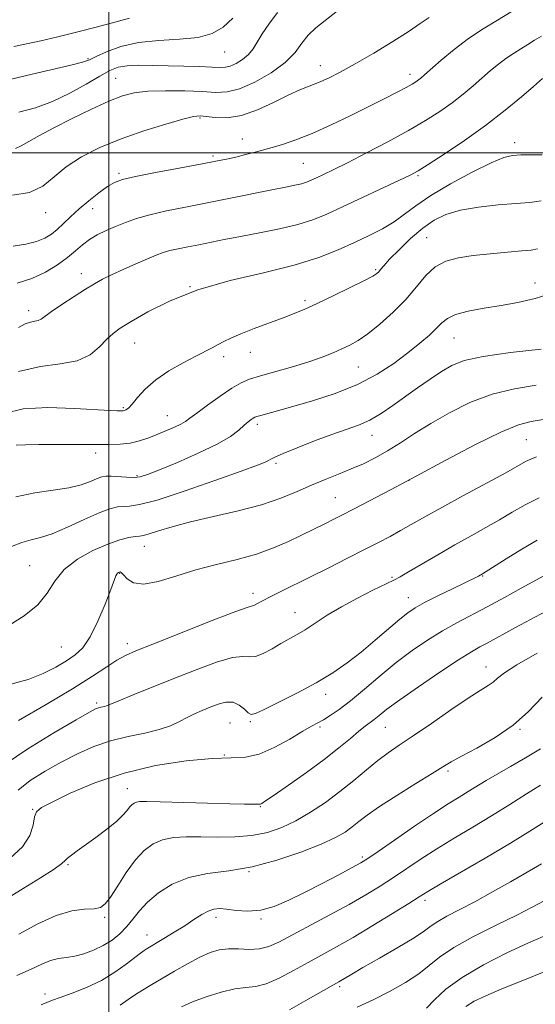
# Model space of a CAD drawing. Extents: x 2092300 to 2095200, y 304800 to 307700.
# Drawn here: x 2093476 to 2093615, y 305271 to 305536 of the extents above; entities that cross this region are included whole.
import ezdxf

# ---------------------------------------------------------------- set-up
doc = ezdxf.new("R2010")
doc.units = 0
doc.header["$MEASUREMENT"] = 0
for name, color, linetype, lineweight in [('CONTOUR INDEX', 41, 'Continuous', 13), ('CONTOUR INTERMEDIATE', 44, 'Continuous', 0), ('GRID LINE', 7, 'Continuous', 0), ('SPOT ELEVATION DTM', 2, 'Continuous', 13)]:
    doc.layers.add(name, color=color, linetype=linetype, lineweight=lineweight)

msp = doc.modelspace()

# ---------------------------------------------------------------- linework, layer by layer
at = {"layer": 'CONTOUR INDEX', "flags": 128}
for points, elevation in [([(2093545.463, 305537.829), (2093543.067, 305534.681), (2093541.287, 305532.039), (2093539.972, 305529.849), (2093538.846, 305528.026), (2093537.601, 305526.482), (2093536.026, 305525.155), (2093534.305, 305524.098), (2093532.718, 305523.389), (2093531.404, 305523.07), (2093529.937, 305523.033), (2093527.747, 305523.129), (2093524.442, 305523.237), (2093511.774, 305523.579), (2093508.009, 305523.62), (2093504.895, 305523.482), (2093502.496, 305523.054), (2093500.282, 305522.178), (2093497.574, 305520.687), (2093493.881, 305518.523), (2093489.466, 305516.068), (2093484.783, 305513.811), (2093480.202, 305512.13), (2093475.762, 305510.936)], 850), ([(2093616.863, 305519.997), (2093614.39, 305517.859), (2093611.196, 305515.119), (2093606.78, 305511.475), (2093601.5, 305507.39), (2093595.788, 305503.32), (2093590.375, 305499.686), (2093586.069, 305496.904), (2093583.322, 305495.196), (2093581.162, 305494.016), (2093578.268, 305492.627), (2093562.973, 305485.483), (2093558.704, 305483.524), (2093554.949, 305481.999), (2093550.889, 305480.724), (2093545.957, 305479.55), (2093540.583, 305478.466), (2093535.447, 305477.495), (2093531.078, 305476.651), (2093524.194, 305475.283), (2093521.28, 305474.717), (2093518.677, 305474.193), (2093516.457, 305473.683), (2093514.598, 305473.141), (2093512.726, 305472.447), (2093510.377, 305471.468), (2093507.267, 305470.13), (2093503.833, 305468.618), (2093500.697, 305467.181), (2093498.271, 305465.973), (2093496.153, 305464.778), (2093493.734, 305463.285), (2093490.628, 305461.31), (2093487.325, 305459.161), (2093484.536, 305457.273), (2093481.753, 305455.226), (2093480.985, 305454.848), (2093480.062, 305454.672), (2093478.884, 305454.464), (2093477.429, 305453.975), (2093475.638, 305453.006)], 860), ([(2093616.437, 305447.178), (2093608.251, 305446.25), (2093600.828, 305445.199), (2093595.732, 305444.085), (2093592.368, 305442.792), (2093589.604, 305441.164), (2093586.535, 305439.101), (2093583.171, 305436.745), (2093576.468, 305431.938), (2093573.327, 305429.814), (2093570.288, 305428.046), (2093567.261, 305426.685), (2093563.961, 305425.488), (2093560.053, 305424.134), (2093555.411, 305422.422), (2093550.743, 305420.609), (2093546.967, 305419.072), (2093544.737, 305418.083), (2093543.644, 305417.518), (2093543.017, 305417.151), (2093542.128, 305416.732), (2093540.015, 305415.911), (2093535.662, 305414.315), (2093528.571, 305411.768), (2093520.327, 305408.899), (2093513.033, 305406.533), (2093508.274, 305405.277), (2093505.557, 305404.863), (2093503.871, 305404.804), (2093502.296, 305404.655), (2093500.288, 305404.144), (2093497.394, 305403.04), (2093493.38, 305401.246), (2093488.878, 305399.195), (2093484.737, 305397.45), (2093481.568, 305396.405), (2093479.039, 305395.772), (2093476.578, 305395.093), (2093473.743, 305394.002)], 870), ([(2093615.409, 305395.731), (2093611.274, 305393.32), (2093607.009, 305390.677), (2093600.676, 305386.666), (2093599.547, 305386.027), (2093599.064, 305385.779), (2093592.574, 305382.619), (2093588.637, 305380.686), (2093585.075, 305378.888), (2093582.55, 305377.503), (2093580.574, 305376.18), (2093578.377, 305374.407), (2093571.78, 305368.746), (2093567.973, 305365.583), (2093564.227, 305362.686), (2093560.316, 305359.987), (2093555.89, 305357.318), (2093550.815, 305354.597), (2093545.813, 305352.089), (2093541.82, 305350.148), (2093539.488, 305349.05), (2093538.323, 305348.771), (2093537.547, 305349.208), (2093536.519, 305350.197), (2093535.143, 305351.311), (2093533.461, 305352.058), (2093531.526, 305352.077), (2093529.431, 305351.532), (2093527.282, 305350.718), (2093525.165, 305349.868), (2093523.093, 305348.981), (2093521.059, 305347.998), (2093518.999, 305346.889), (2093516.624, 305345.745), (2093513.586, 305344.688), (2093509.666, 305343.782), (2093505.153, 305342.859), (2093500.463, 305341.693), (2093495.925, 305340.113), (2093491.525, 305338.161), (2093487.162, 305335.936), (2093482.817, 305333.529), (2093478.806, 305331.003), (2093475.528, 305328.417)], 880), ([(2093616.322, 305339.543), (2093612.253, 305337.062), (2093608.236, 305334.78), (2093604.612, 305332.747), (2093601.617, 305330.99), (2093596.765, 305328.003), (2093594.345, 305326.538), (2093591.4, 305324.715), (2093587.467, 305322.153), (2093582.359, 305318.683), (2093576.985, 305314.962), (2093572.528, 305311.859), (2093569.767, 305309.966), (2093567.862, 305308.782), (2093565.566, 305307.532), (2093561.962, 305305.636), (2093557.448, 305303.287), (2093552.75, 305300.873), (2093548.449, 305298.744), (2093544.55, 305297.098), (2093540.913, 305296.095), (2093537.456, 305295.815), (2093534.329, 305296.005), (2093531.736, 305296.33), (2093529.794, 305296.495), (2093528.247, 305296.366), (2093526.75, 305295.849), (2093525.007, 305294.882), (2093522.919, 305293.533), (2093520.436, 305291.902), (2093517.598, 305290.119), (2093514.811, 305288.424), (2093510.073, 305285.604), (2093509.485, 305285.221), (2093508.518, 305284.53), (2093506.958, 305283.333), (2093504.64, 305281.523), (2093501.621, 305279.352), (2093498.012, 305277.162), (2093494.003, 305275.244), (2093490.106, 305273.692), (2093486.915, 305272.55), (2093484.809, 305271.81), (2093483.311, 305271.253), (2093481.729, 305270.607)], 890), ([(2093616.97, 305289.03), (2093612.84, 305287.192), (2093607.207, 305284.551), (2093600.945, 305281.365), (2093595.19, 305277.99), (2093590.829, 305274.762), (2093587.758, 305271.932), (2093585.623, 305269.733)], 900)]:
    msp.add_lwpolyline(points, dxfattribs=dict(at, elevation=elevation))
at = {"layer": 'CONTOUR INTERMEDIATE', "flags": 128}
for points, elevation in [([(2093608.407, 305538.026), (2093604.709, 305535.71), (2093600.84, 305533.371), (2093596.898, 305530.788), (2093593.023, 305527.854), (2093589.539, 305524.944), (2093585.084, 305521.021), (2093584.088, 305520.166), (2093583.429, 305519.648), (2093582.735, 305519.165), (2093581.718, 305518.546), (2093580.111, 305517.653), (2093577.69, 305516.37), (2093574.397, 305514.672), (2093570.217, 305512.556), (2093565.23, 305510.077), (2093559.904, 305507.525), (2093554.797, 305505.247), (2093550.347, 305503.502), (2093546.487, 305502.207), (2093543.024, 305501.19), (2093539.807, 305500.31), (2093536.843, 305499.542), (2093534.18, 305498.891), (2093531.728, 305498.335), (2093528.835, 305497.743), (2093524.707, 305496.955), (2093518.93, 305495.88), (2093512.591, 305494.689), (2093507.155, 305493.622), (2093503.671, 305492.821), (2093501.518, 305492.035), (2093499.659, 305490.913), (2093497.298, 305489.213), (2093494.596, 305487.114), (2093491.958, 305484.901), (2093489.697, 305482.821), (2093487.785, 305480.961), (2093486.102, 305479.372), (2093484.503, 305478.08), (2093482.729, 305477.037), (2093480.491, 305476.17), (2093477.595, 305475.432), (2093474.209, 305474.875)], 856), ([(2093561.623, 305538.274), (2093555.744, 305533.654), (2093553.696, 305531.715), (2093552.01, 305529.519), (2093550.153, 305527.044), (2093547.508, 305524.353), (2093543.698, 305521.569), (2093539.312, 305519.058), (2093535.181, 305517.241), (2093531.86, 305516.407), (2093528.799, 305516.294), (2093525.174, 305516.503), (2093520.448, 305516.693), (2093515.255, 305516.747), (2093510.514, 305516.608), (2093506.842, 305516.196), (2093503.637, 305515.353), (2093499.992, 305513.9), (2093495.291, 305511.758), (2093490.083, 305509.243), (2093485.212, 305506.771), (2093481.346, 305504.687), (2093478.462, 305503.069), (2093476.366, 305501.921), (2093474.85, 305501.223)], 852), ([(2093533.412, 305536.318), (2093530.787, 305533.868), (2093527.822, 305532.128), (2093524.013, 305531.07), (2093519.06, 305530.594), (2093513.478, 305530.312), (2093507.983, 305529.765), (2093503.195, 305528.642), (2093499.344, 305527.222), (2093496.56, 305525.932), (2093494.748, 305525.068), (2093492.902, 305524.411), (2093489.79, 305523.612), (2093477.816, 305520.857), (2093470.58, 305519.117)], 848), ([(2093586.295, 305536.438), (2093583.902, 305534.819), (2093580.898, 305532.804), (2093576.517, 305530.033), (2093571.367, 305526.899), (2093566.4, 305523.983), (2093562.36, 305521.741), (2093559.153, 305520.117), (2093556.478, 305518.928), (2093551.417, 305516.95), (2093548.286, 305515.55), (2093544.391, 305513.607), (2093540.058, 305511.568), (2093535.754, 305510.032), (2093531.891, 305509.427), (2093528.671, 305509.494), (2093526.244, 305509.805), (2093524.563, 305509.974), (2093522.805, 305509.79), (2093519.951, 305509.087), (2093515.302, 305507.756), (2093509.443, 305505.919), (2093503.279, 305503.757), (2093497.586, 305501.421), (2093492.621, 305498.93), (2093488.513, 305496.274), (2093485.243, 305493.52), (2093482.197, 305491.049), (2093478.615, 305489.321), (2093474.019, 305488.636)], 854), ([(2093505.555, 305536.293), (2093501.605, 305535.181), (2093496.618, 305533.84), (2093491.288, 305532.472), (2093486.217, 305531.244), (2093481.632, 305530.195), (2093474.415, 305528.62)], 846), ([(2093616.536, 305531.448), (2093614.667, 305530.399), (2093612.867, 305529.174), (2093610.973, 305527.988), (2093608.991, 305526.79), (2093606.972, 305525.467), (2093604.943, 305523.926), (2093602.846, 305522.165), (2093598.14, 305518.07), (2093595.434, 305515.82), (2093592.464, 305513.519), (2093589.172, 305511.196), (2093585.334, 305508.747), (2093580.685, 305506.033), (2093575.148, 305503.008), (2093569.393, 305499.985), (2093564.278, 305497.37), (2093560.458, 305495.468), (2093557.784, 305494.177), (2093555.904, 305493.294), (2093554.481, 305492.641), (2093553.23, 305492.133), (2093551.876, 305491.708), (2093550.127, 305491.295), (2093547.598, 305490.781), (2093543.884, 305490.044), (2093532.743, 305487.787), (2093526.519, 305486.547), (2093520.689, 305485.413), (2093515.485, 305484.366), (2093511.044, 305483.346), (2093507.435, 305482.308), (2093504.445, 305481.248), (2093501.793, 305480.176), (2093499.259, 305479.09), (2093496.878, 305477.945), (2093494.743, 305476.688), (2093492.88, 305475.27), (2093491.036, 305473.667), (2093488.886, 305471.862), (2093486.177, 305469.88), (2093482.939, 305467.917), (2093479.273, 305466.21), (2093475.318, 305464.92)], 858), ([(2093616.724, 305499.494), (2093613.78, 305499.487), (2093610.992, 305499.467), (2093608.761, 305499.336), (2093606.408, 305498.758), (2093602.99, 305497.337), (2093597.924, 305494.845), (2093592.083, 305491.711), (2093586.703, 305488.534), (2093582.694, 305485.788), (2093579.658, 305483.464), (2093576.869, 305481.432), (2093573.73, 305479.565), (2093570.157, 305477.75), (2093566.192, 305475.878), (2093561.787, 305473.875), (2093556.525, 305471.798), (2093549.901, 305469.74), (2093541.674, 305467.739), (2093532.663, 305465.616), (2093523.956, 305463.14), (2093516.472, 305460.2), (2093510.463, 305457.187), (2093506.012, 305454.611), (2093503.078, 305452.81), (2093501.117, 305451.411), (2093499.461, 305449.864), (2093497.508, 305447.813), (2093494.925, 305445.66), (2093491.447, 305443.999), (2093486.906, 305443.175), (2093481.537, 305442.519), (2093475.675, 305441.115)], 862), ([(2093616.45, 305487.14), (2093613.41, 305486.67), (2093609.665, 305486.419), (2093604.858, 305486.033), (2093599.591, 305485.426), (2093594.705, 305484.579), (2093590.811, 305483.449), (2093587.606, 305481.89), (2093584.559, 305479.731), (2093581.307, 305476.926), (2093578.17, 305473.939), (2093575.637, 305471.36), (2093574.055, 305469.632), (2093573.208, 305468.609), (2093572.736, 305467.999), (2093572.241, 305467.504), (2093571.154, 305466.816), (2093568.868, 305465.622), (2093565.046, 305463.742), (2093560.45, 305461.532), (2093556.112, 305459.482), (2093552.768, 305457.948), (2093549.963, 305456.749), (2093546.94, 305455.571), (2093539.161, 305452.7), (2093535.555, 305451.306), (2093532.888, 305450.152), (2093530.966, 305449.2), (2093529.415, 305448.366), (2093527.866, 305447.552), (2093523.412, 305445.268), (2093519.997, 305443.473), (2093516.196, 305441.29), (2093512.638, 305438.868), (2093509.821, 305436.38), (2093507.742, 305434.1), (2093506.268, 305432.33), (2093505.268, 305431.279), (2093504.613, 305430.79), (2093504.174, 305430.616), (2093503.826, 305430.548), (2093503.466, 305430.525), (2093502.995, 305430.525), (2093502.195, 305430.539), (2093500.361, 305430.623), (2093490.696, 305431.216), (2093483.597, 305431.411), (2093476.929, 305431.052), (2093471.824, 305429.838)], 864), ([(2093615.519, 305474.158), (2093613.799, 305473.852), (2093611.222, 305473.642), (2093607.375, 305473.312), (2093602.776, 305472.863), (2093598.178, 305472.351), (2093594.186, 305471.77), (2093590.816, 305470.867), (2093587.938, 305469.331), (2093585.387, 305466.949), (2093582.855, 305463.916), (2093579.998, 305460.528), (2093576.611, 305457.086), (2093573.038, 305453.903), (2093569.761, 305451.299), (2093567.124, 305449.484), (2093564.914, 305448.237), (2093562.78, 305447.228), (2093560.391, 305446.182), (2093557.497, 305445.036), (2093553.869, 305443.78), (2093549.443, 305442.432), (2093540.816, 305439.963), (2093537.914, 305439.044), (2093535.611, 305438.055), (2093533.132, 305436.609), (2093529.954, 305434.477), (2093526.56, 305432.069), (2093523.686, 305429.955), (2093521.838, 305428.555), (2093520.617, 305427.675), (2093519.395, 305426.97), (2093517.684, 305426.163), (2093515.545, 305425.245), (2093513.182, 305424.273), (2093510.757, 305423.315), (2093508.29, 305422.473), (2093505.758, 305421.858), (2093503.086, 305421.546), (2093499.965, 305421.455), (2093491.117, 305421.487), (2093485.864, 305421.483), (2093481.108, 305421.446), (2093477.505, 305421.37), (2093474.987, 305421.255)], 866), ([(2093619.985, 305462.42), (2093614.819, 305460.764), (2093610.187, 305459.716), (2093605.695, 305458.946), (2093601.109, 305458.175), (2093596.827, 305457.344), (2093593.411, 305456.445), (2093591.209, 305455.453), (2093589.74, 305454.278), (2093588.309, 305452.809), (2093586.345, 305450.962), (2093583.749, 305448.74), (2093580.546, 305446.172), (2093576.739, 305443.321), (2093572.249, 305440.392), (2093566.978, 305437.629), (2093560.979, 305435.234), (2093554.897, 305433.257), (2093549.526, 305431.708), (2093540.922, 305429.323), (2093539.885, 305429.02), (2093539.298, 305428.8), (2093538.855, 305428.552), (2093538.295, 305428.167), (2093537.519, 305427.559), (2093536.466, 305426.646), (2093535.007, 305425.358), (2093532.727, 305423.671), (2093529.139, 305421.571), (2093524.05, 305419.12), (2093518.445, 305416.676), (2093513.603, 305414.666), (2093510.444, 305413.415), (2093508.457, 305412.81), (2093506.772, 305412.631), (2093504.735, 305412.677), (2093500.621, 305412.946), (2093499.237, 305412.954), (2093498.115, 305412.761), (2093496.837, 305412.291), (2093495.035, 305411.518), (2093492.528, 305410.609), (2093489.186, 305409.778), (2093484.955, 305409.149), (2093480.089, 305408.472), (2093474.921, 305407.406)], 868), ([(2093615.112, 305437.43), (2093609.317, 305436.502), (2093603.228, 305434.999), (2093597.291, 305432.764), (2093591.732, 305430.036), (2093586.719, 305427.154), (2093582.362, 305424.412), (2093578.54, 305421.917), (2093575.073, 305419.733), (2093571.791, 305417.894), (2093568.569, 305416.316), (2093565.293, 305414.884), (2093561.871, 305413.492), (2093558.301, 305412.056), (2093554.604, 305410.501), (2093550.732, 305408.782), (2093546.368, 305406.984), (2093541.127, 305405.223), (2093534.835, 305403.59), (2093528.164, 305402.081), (2093521.996, 305400.669), (2093517.046, 305399.35), (2093513.369, 305398.223), (2093510.854, 305397.41), (2093509.312, 305396.981), (2093508.256, 305396.796), (2093507.121, 305396.663), (2093505.421, 305396.39), (2093502.99, 305395.788), (2093499.74, 305394.67), (2093495.72, 305392.903), (2093491.545, 305390.561), (2093487.967, 305387.776), (2093485.459, 305384.684), (2093483.386, 305381.457), (2093480.831, 305378.272), (2093477.18, 305375.313), (2093473.013, 305372.779)], 872), ([(2093620.678, 305428.837), (2093613.788, 305427.683), (2093610.384, 305426.753), (2093605.627, 305424.798), (2093598.812, 305421.435), (2093590.79, 305417.222), (2093582.803, 305412.95), (2093575.885, 305409.276), (2093570.247, 305406.318), (2093565.896, 305404.058), (2093562.759, 305402.443), (2093560.46, 305401.275), (2093558.546, 305400.323), (2093551.694, 305396.979), (2093548.354, 305395.371), (2093544.358, 305393.629), (2093539.734, 305391.966), (2093534.552, 305390.524), (2093529.037, 305389.167), (2093523.451, 305387.689), (2093518.076, 305386.008), (2093513.263, 305384.542), (2093509.377, 305383.831), (2093506.676, 305384.223), (2093504.968, 305385.276), (2093503.951, 305386.357), (2093503.352, 305386.967), (2093503.006, 305387.161), (2093502.778, 305387.133), (2093502.558, 305387.037), (2093502.333, 305386.871), (2093502.119, 305386.594), (2093501.887, 305386.083), (2093500.517, 305382.433), (2093498.982, 305378.484), (2093497.03, 305373.864), (2093494.956, 305369.681), (2093492.965, 305366.761), (2093490.914, 305364.8), (2093488.571, 305363.212), (2093485.734, 305361.537), (2093482.314, 305359.82), (2093478.249, 305358.231), (2093473.582, 305356.896)], 874), ([(2093615.199, 305418.171), (2093613.696, 305417.568), (2093612.291, 305416.866), (2093606.92, 305413.891), (2093595.554, 305407.738), (2093589.701, 305404.548), (2093585.1, 305401.979), (2093578.598, 305398.282), (2093575.759, 305396.729), (2093572.653, 305395.095), (2093568.907, 305393.171), (2093564.307, 305390.831), (2093559.253, 305388.282), (2093554.304, 305385.81), (2093546.294, 305381.863), (2093543.449, 305380.431), (2093541.425, 305379.355), (2093540.084, 305378.617), (2093539.248, 305378.199), (2093536.963, 305377.501), (2093533.225, 305376.158), (2093526.668, 305373.621), (2093518.843, 305370.522), (2093511.857, 305367.732), (2093507.266, 305365.879), (2093504.437, 305364.619), (2093502.188, 305363.361), (2093499.453, 305361.591), (2093495.631, 305359.089), (2093490.234, 305355.71), (2093483.134, 305351.486), (2093475.629, 305347.166)], 876), ([(2093615.96, 305407.114), (2093612.199, 305405.231), (2093608.705, 305403.236), (2093605.23, 305401.182), (2093601.556, 305399.093), (2093597.587, 305396.889), (2093593.257, 305394.462), (2093588.619, 305391.791), (2093580.701, 305387.151), (2093578.462, 305385.865), (2093576.759, 305384.964), (2093571.163, 305382.245), (2093566.956, 305380.127), (2093562.653, 305377.797), (2093558.835, 305375.492), (2093552.863, 305371.599), (2093550.587, 305370.236), (2093546.368, 305367.894), (2093543.965, 305366.495), (2093541.547, 305365.186), (2093539.461, 305364.376), (2093537.854, 305364.292), (2093536.092, 305364.431), (2093533.343, 305364.108), (2093529.022, 305362.819), (2093523.536, 305360.789), (2093517.539, 305358.422), (2093506.52, 305354.041), (2093502.651, 305352.488), (2093499.402, 305351.138), (2093498.903, 305350.959), (2093498.391, 305350.841), (2093497.803, 305350.721), (2093497.191, 305350.569), (2093496.44, 305350.27), (2093494.75, 305349.37), (2093491.154, 305347.326), (2093485.155, 305343.837), (2093478.152, 305339.558), (2093472.016, 305335.383)], 878), ([(2093617.175, 305386.127), (2093611.114, 305382.755), (2093606.581, 305380.252), (2093601.912, 305377.734), (2093593.711, 305373.447), (2093589.852, 305371.288), (2093585.871, 305368.819), (2093581.734, 305365.979), (2093577.444, 305362.743), (2093573.058, 305359.163), (2093568.834, 305355.597), (2093565.078, 305352.478), (2093562.03, 305350.139), (2093559.641, 305348.499), (2093557.793, 305347.377), (2093556.292, 305346.551), (2093554.631, 305345.65), (2093552.228, 305344.262), (2093548.712, 305342.161), (2093544.558, 305339.866), (2093540.453, 305338.079), (2093536.805, 305337.29), (2093532.914, 305337.114), (2093527.803, 305336.952), (2093520.817, 305336.295), (2093512.597, 305334.996), (2093504.108, 305332.997), (2093496.239, 305330.352), (2093489.589, 305327.553), (2093484.679, 305325.202), (2093481.825, 305323.693), (2093480.508, 305322.572), (2093480.004, 305321.178), (2093479.61, 305319.008), (2093478.716, 305316.209), (2093476.739, 305313.091), (2093473.338, 305309.956)], 882), ([(2093618.984, 305377.23), (2093609.555, 305372.16), (2093601.753, 305367.919), (2093599.971, 305366.974), (2093597.696, 305365.67), (2093594.212, 305363.487), (2093589.138, 305360.136), (2093583.424, 305356.257), (2093578.356, 305352.717), (2093574.906, 305350.189), (2093572.795, 305348.541), (2093571.437, 305347.446), (2093569.033, 305345.631), (2093567.377, 305344.3), (2093565.077, 305342.343), (2093561.996, 305339.771), (2093558.028, 305336.654), (2093553.243, 305333.151), (2093548.419, 305329.763), (2093544.512, 305327.078), (2093542.218, 305325.518), (2093541.194, 305324.843), (2093540.836, 305324.65), (2093540.615, 305324.594), (2093540.303, 305324.584), (2093538.692, 305324.59), (2093536.54, 305324.617), (2093532.59, 305324.709), (2093526.549, 305324.889), (2093513.85, 305325.285), (2093510.199, 305325.372), (2093508.351, 305325.347), (2093507.451, 305325.199), (2093506.781, 305324.914), (2093506.161, 305324.458), (2093505.547, 305323.791), (2093504.849, 305322.868), (2093503.794, 305321.619), (2093502.063, 305319.966), (2093499.487, 305317.901), (2093496.492, 305315.684), (2093491.446, 305312.045), (2093489.886, 305310.87), (2093488.891, 305310.041), (2093488.259, 305309.414), (2093487.309, 305308.605), (2093485.244, 305307.165), (2093481.558, 305304.813), (2093476.915, 305301.933), (2093463.509, 305293.677)], 884), ([(2093615.36, 305365.294), (2093609.916, 305362.16), (2093606.554, 305359.958), (2093604.73, 305358.51), (2093603.543, 305357.487), (2093602.168, 305356.539), (2093600.076, 305355.239), (2093596.813, 305353.143), (2093592.168, 305350.006), (2093586.899, 305346.386), (2093582.01, 305343.042), (2093578.236, 305340.517), (2093575.25, 305338.49), (2093572.46, 305336.424), (2093569.382, 305333.907), (2093565.964, 305331.036), (2093562.266, 305328.036), (2093558.357, 305325.116), (2093554.359, 305322.43), (2093550.409, 305320.119), (2093546.578, 305318.298), (2093542.694, 305316.986), (2093538.525, 305316.173), (2093533.938, 305315.822), (2093529.214, 305315.775), (2093524.735, 305315.841), (2093520.807, 305315.837), (2093517.419, 305315.614), (2093514.484, 305315.025), (2093511.899, 305313.926), (2093509.508, 305312.166), (2093507.14, 305309.594), (2093504.697, 305306.212), (2093502.373, 305302.631), (2093500.436, 305299.618), (2093499.02, 305297.745), (2093497.724, 305296.825), (2093496.016, 305296.479), (2093493.463, 305296.312), (2093490.03, 305295.866), (2093485.786, 305294.665), (2093480.871, 305292.43), (2093475.737, 305289.657)], 886), ([(2093616.766, 305353.413), (2093613.054, 305349.601), (2093608.953, 305345.906), (2093604.094, 305342.56), (2093599.135, 305339.725), (2093594.991, 305337.549), (2093592.222, 305336.048), (2093589.981, 305334.712), (2093587.066, 305332.899), (2093582.671, 305330.182), (2093577.566, 305326.997), (2093572.917, 305323.997), (2093569.599, 305321.679), (2093567.327, 305319.932), (2093565.527, 305318.492), (2093563.625, 305317.112), (2093561.043, 305315.609), (2093557.203, 305313.816), (2093551.759, 305311.668), (2093545.281, 305309.503), (2093538.567, 305307.76), (2093532.288, 305306.706), (2093526.597, 305305.931), (2093521.517, 305304.851), (2093517.079, 305303.042), (2093513.346, 305300.708), (2093510.392, 305298.214), (2093508.21, 305295.855), (2093506.493, 305293.672), (2093504.859, 305291.641), (2093502.992, 305289.748), (2093500.852, 305288.027), (2093498.468, 305286.523), (2093495.893, 305285.28), (2093493.275, 305284.328), (2093490.784, 305283.695), (2093488.538, 305283.357), (2093486.432, 305283.074), (2093484.304, 305282.553), (2093481.96, 305281.57), (2093479.064, 305280.174), (2093475.242, 305278.485)], 888), ([(2093616.257, 305329.725), (2093612.508, 305327.371), (2093608.027, 305324.538), (2093603.112, 305321.489), (2093598.048, 305318.444), (2093593.067, 305315.475), (2093588.385, 305312.615), (2093584.158, 305309.892), (2093576.664, 305304.875), (2093573.068, 305302.553), (2093569.205, 305300.199), (2093564.738, 305297.64), (2093559.515, 305294.79), (2093545.828, 305287.497), (2093543.089, 305286.257), (2093540.572, 305285.627), (2093537.821, 305285.513), (2093534.947, 305285.646), (2093532.2, 305285.708), (2093529.732, 305285.424), (2093527.283, 305284.681), (2093524.492, 305283.407), (2093521.157, 305281.611), (2093517.714, 305279.634), (2093511.144, 305275.788), (2093509.54, 305274.814), (2093507.473, 305273.506), (2093505.166, 305271.999), (2093503.001, 305270.529)], 892), ([(2093622.817, 305323.258), (2093614.135, 305317.796), (2093608.186, 305314.148), (2093601.374, 305310.105), (2093589.302, 305303.077), (2093585.958, 305301.101), (2093583.617, 305299.661), (2093580.8, 305297.891), (2093576.44, 305295.176), (2093571.122, 305291.916), (2093565.844, 305288.758), (2093561.362, 305286.19), (2093553.711, 305281.978), (2093549.776, 305279.789), (2093545.892, 305277.748), (2093542.422, 305276.25), (2093539.577, 305275.537), (2093536.943, 305275.245), (2093533.957, 305274.855), (2093530.247, 305273.976), (2093526.233, 305272.726), (2093522.529, 305271.352), (2093519.602, 305270.06)], 894), ([(2093616.531, 305308.518), (2093614.424, 305307.291), (2093608.174, 305303.7), (2093603.386, 305300.988), (2093598.557, 305298.327), (2093594.406, 305296.141), (2093591.088, 305294.422), (2093588.615, 305293.052), (2093586.845, 305291.871), (2093585.018, 305290.538), (2093582.217, 305288.67), (2093577.884, 305286.054), (2093572.882, 305283.153), (2093568.429, 305280.601), (2093565.456, 305278.879), (2093561.968, 305276.82), (2093553.724, 305272.081), (2093548.695, 305269.238)], 896), ([(2093617.303, 305298.577), (2093614.048, 305296.881), (2093609.902, 305294.771), (2093604.355, 305292.036), (2093598.287, 305288.972), (2093592.922, 305286.005), (2093589.123, 305283.45), (2093586.296, 305281.179), (2093583.483, 305278.954), (2093579.941, 305276.603), (2093575.79, 305274.226), (2093571.362, 305271.992), (2093566.927, 305269.998)], 898), ([(2093617.719, 305279.624), (2093611.505, 305277.182), (2093605.85, 305274.895), (2093601.533, 305273.048), (2093598.422, 305271.541), (2093596.159, 305270.181)], 902)]:
    msp.add_lwpolyline(points, dxfattribs=dict(at, elevation=elevation))
at = {"layer": 'GRID LINE', "flags": 128}
for points in [[(2093500, 307500), (2093500, 305000)], [(2092500, 305500), (2095000, 305500)]]:
    msp.add_lwpolyline(points, dxfattribs=at)
at = {"layer": 'SPOT ELEVATION DTM'}
for p in [(2093531.19, 305527.2, 848.76), (2093494.35, 305525.39, 847.82), (2093557.01, 305523.53, 853.3), (2093501.85, 305520.08, 851.1), (2093581.17, 305521.18, 855.5), (2093524.59, 305509.43, 854.2), (2093535.96, 305503.71, 855.3), (2093609.29, 305502.75, 861.5), (2093528.04, 305499.16, 855.7), (2093552.37, 305497.2, 857), (2093502.69, 305494.53, 855.7), (2093583.29, 305493.84, 860.2), (2093495.66, 305485.03, 856.8), (2093483.01, 305483.92, 854.5), (2093585.65, 305477.14, 865.1), (2093571.88, 305468.54, 863.8), (2093492.56, 305467.5, 859.4), (2093521.87, 305464.02, 862), (2093614.78, 305464.93, 867.4), (2093552.82, 305460.18, 863.7), (2093478.37, 305457.56, 859.5), (2093593.02, 305450.17, 868.9), (2093506.93, 305448.78, 862.8), (2093530.93, 305445.17, 864.4), (2093538.08, 305446.28, 864.7), (2093567.25, 305442.35, 866.9), (2093503.86, 305431.43, 863.8), (2093515.74, 305429.23, 865.2), (2093540, 305426.94, 868.4), (2093570.86, 305423.93, 870.7), (2093612.49, 305422.77, 875), (2093496.42, 305419.23, 866.5), (2093545.05, 305416.44, 870.3), (2093507.54, 305413.1, 867.8), (2093580.89, 305411.85, 874), (2093561.05, 305407.14, 873.1), (2093509.57, 305394.03, 872.7), (2093478.68, 305388.89, 871.1), (2093502.89, 305386.75, 874.1), (2093576.24, 305385.71, 877.8), (2093600.73, 305386.09, 880.1), (2093538.84, 305381.43, 875.5), (2093580.64, 305380.21, 879.3), (2093550.11, 305376.21, 877.2), (2093504.97, 305367.87, 875.5), (2093487.17, 305366.99, 872.9), (2093601.65, 305361.54, 885.3), (2093496.7, 305351.9, 877.7), (2093558.45, 305354.19, 880.5), (2093538.1, 305346.81, 880.2), (2093532.64, 305346.48, 881.1), (2093556.9, 305345.41, 882.3), (2093574.47, 305345.29, 884.9), (2093610.8, 305344.76, 888.1), (2093531.1, 305337.83, 882), (2093591.37, 305333.54, 888.3), (2093504.99, 305328.76, 883.3), (2093479.46, 305323.23, 881.9), (2093540.81, 305323.95, 884.1), (2093568.3, 305310.38, 889.7), (2093489, 305308.35, 884.2), (2093537.72, 305306.47, 888), (2093585.17, 305298.69, 894.4), (2093498.84, 305294.16, 886.3), (2093528.85, 305294.17, 890.5), (2093541.03, 305293.73, 890.2), (2093510.26, 305289.38, 889.3), (2093562.14, 305275.46, 896.3), (2093482.83, 305273.48, 889.5)]:
    msp.add_point(p, dxfattribs=at)

doc.saveas('drawing.dxf')
